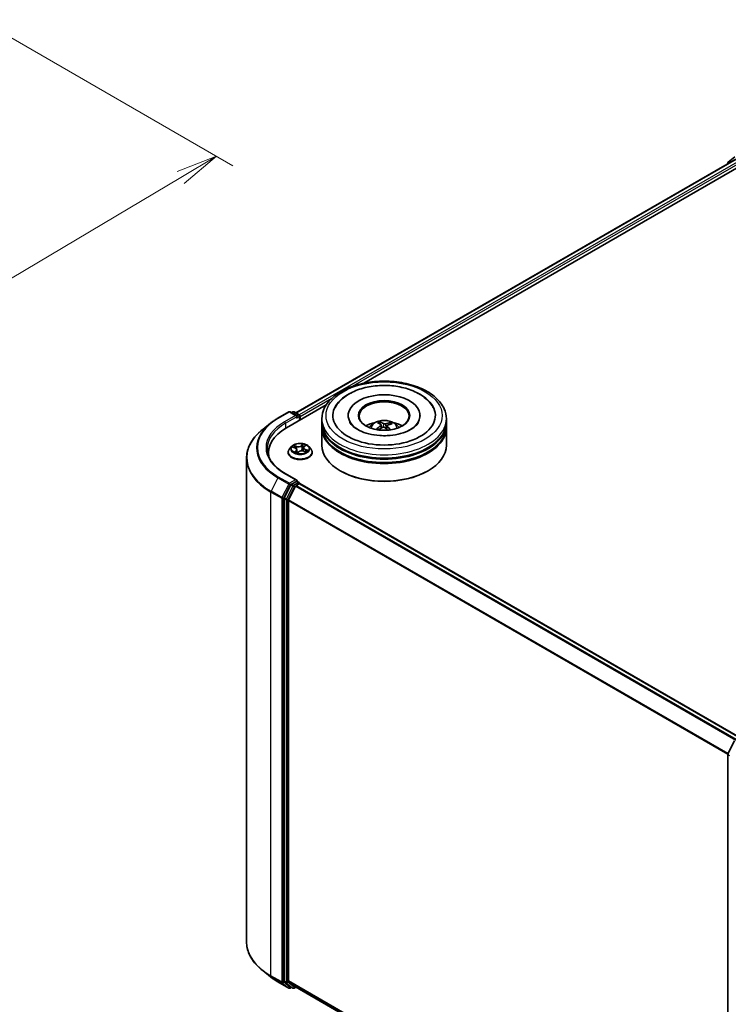
# Model space of a CAD drawing. Units: millimetres. Extents: x 7 to 6313, y 4 to 1550.
# Drawn here: x 59 to 80, y 76 to 106 of the extents above; entities that cross this region are included whole.
import ezdxf

# ---------------------------------------------------------------- set-up
doc = ezdxf.new("R2010")
doc.units = ezdxf.units.MM
doc.header["$LTSCALE"] = 0.5
doc.layers.get('Defpoints').update_dxf_attribs({"lineweight": 25})
for name, color, linetype, lineweight in [('Dimension (ISO)', 7, 'Continuous', 18), ('Visible (ISO)', 7, 'Continuous', 35), ('Visible Narrow (ISO)', 7, 'Continuous', 25)]:
    doc.layers.add(name, color=color, linetype=linetype, lineweight=lineweight)
doc.styles.add('Note Text (TK)', font='MS PGothic.ttf')
doc.dimstyles.new('Default - Method 1b (TK)', dxfattribs={"dimscale": 0.5, "dimtxt": 2.5, "dimasz": 2.5, "dimexe": 1, "dimexo": 1.5, "dimgap": 1, "dimtad": 1, "dimdsep": 46, "dimtxsty": 'Note Text (TK)', "dimblk": 'OPEN', "dimcen": 0.09, "dimdle": 5, "dimclrd": 100, "dimclre": 100, "dimclrt": 7, "dimadec": 1, "dimazin": 1, "dimtfac": 1, "dimtmove": 0, "dimatfit": 3, "dimldrblk": 'OPEN', "dimfxl": 1, "dimtolj": 1, "dimlwd": -1, "dimlwe": -1, "dimarcsym": 0})

# ---------------------------------------------------------------- blocks, each defined once
blk = doc.blocks.new('_Open')
at = {"color": 0, "linetype": 'ByBlock', "lineweight": -2}
for p, q in [((-1, 0.167), (0, 0)), ((-1, -0.167), (0, 0)), ((0, 0), (-1, 0))]:
    blk.add_line(p, q, dxfattribs=at)
blk = doc.blocks.new('*D19')
at = {"layer": 'Defpoints', "color": 0}
for p in [(57.747, 106.061), (39.55, 96.692), (47.924, 91.857)]:
    blk.add_point(p, dxfattribs=at)
at = {"layer": 'Dimension (ISO)', "color": 100}
for p, q in [((58.491, 105.631), (65.367, 101.661)), ((63.797, 101.308), (48.998, 92.497)), ((40.294, 96.262), (48.42, 91.571))]:
    blk.add_line(p, q, dxfattribs=at)
at = {"layer": 'Dimension (ISO)', "color": 100, "xscale": 1.25, "yscale": 1.25, "zscale": 1.25}
for p, rotation in [((64.871, 101.948), 30.77048708011087), ((47.924, 91.857), 210.7704870801109)]:
    blk.add_blockref('_Open', p, dxfattribs=dict(at, rotation=rotation))
at = {"layer": 'Dimension (ISO)', "color": 7, "insert": (55.112, 97.313), "char_height": 1.25, "attachment_point": 4, "rotation": 30.7705, "style": 'Note Text (TK)'}
blk.add_mtext('\\A1;{\\Q-29.230;\\W0.823;\\H0.816x;200}', dxfattribs=at)

msp = doc.modelspace()

# ---------------------------------------------------------------- linework, layer by layer
at = {"layer": 'Visible (ISO)'}
for p, q in [((67.2651, 94.213), (80.5135, 101.8619)), ((80.4822, 101.9249), (80.2841, 101.7648)), ((69.3067, 95.1076), (80.6762, 101.6718)), ((80.2702, 101.7356), (80.2702, 101.7215)), ((66.9787, 93.7635), (68.1781, 94.456)), ((66.7249, 94.0542), (67.0519, 94.243)), ((67.2902, 94.1271), (67.0894, 94.243)), ((67.1757, 94.2429), (67.1326, 94.2181)), ((67.2132, 94.2429), (67.3598, 94.1583)), ((67.3786, 93.9944), (67.3786, 94.1258)), ((67.3941, 94.0034), (67.3941, 94.1054)), ((68.8408, 94.136), (68.8408, 94.1115)), ((71.0033, 94.136), (71.0033, 94.1115)), ((66.5015, 93.9035), (66.2652, 93.7163)), ((68.047, 93.9319), (68.047, 94.034)), ((68.047, 93.7992), (68.047, 93.9013)), ((68.047, 93.2379), (68.047, 93.7686)), ((69.803, 93.8748), (69.7914, 93.9228)), ((69.837, 93.8465), (69.8461, 93.7622)), ((70.007, 93.829), (69.9963, 93.7289)), ((70.1021, 93.9012), (70.0906, 93.8677)), ((71.797, 93.9319), (71.797, 94.034)), ((71.797, 93.7992), (71.797, 93.9013)), ((71.797, 93.2379), (71.797, 93.7686)), ((67.1378, 93.2031), (67.0758, 93.134)), ((67.1706, 93.1827), (67.2373, 93.1583)), ((67.4974, 93.1656), (67.4871, 93.0694)), ((67.5137, 93.1967), (67.5503, 93.2329)), ((67.6505, 93.2031), (67.7125, 93.134)), ((66.4405, 93.0134), (66.4405, 92.9247)), ((67.0316, 93.0236), (67.0316, 93.0277)), ((67.2908, 93.1048), (67.3009, 93.0106)), ((67.3131, 93.0078), (67.3523, 93.0435)), ((67.5026, 93.0651), (67.5709, 93.042)), ((67.7566, 93.0236), (67.7566, 93.0277)), ((65.778, 92.8492), (65.778, 78.2765)), ((67.2902, 92.1879), (66.9444, 92.3875)), ((68.6139, 92.4622), (68.5962, 92.4724)), ((71.2302, 92.4622), (71.2479, 92.4724)), ((67.1122, 92.0435), (66.9141, 91.6546)), ((67.2536, 92.0026), (67.0467, 91.5965)), ((67.2792, 92.1509), (67.1326, 92.0663)), ((67.274, 92.0254), (67.3676, 92.0795)), ((67.2968, 92.1535), (67.3598, 92.1171)), ((67.3786, 92.0846), (67.3786, 92.0831)), ((67.3864, 92.0813), (80.6347, 84.4324)), ((66.908, 91.6315), (66.908, 77.0957)), ((67.0406, 77.1028), (67.0406, 91.5734)), ((80.2742, 83.9428), (80.4724, 84.3317)), ((80.2702, 69.39), (80.2702, 83.9258)), ((66.5015, 77.2222), (66.2652, 77.4093)), ((66.7249, 77.0715), (67.0519, 76.8827)), ((66.9141, 77.0797), (67.1122, 76.9195)), ((67.0467, 77.0867), (67.2536, 76.9195)), ((67.1326, 76.9076), (67.0894, 76.8827)), ((67.1757, 76.8827), (67.1139, 76.9184)), ((67.2132, 76.8827), (67.2651, 76.9127)), ((67.2552, 76.9184), (80.2702, 69.4042))]:
    msp.add_line(p, q, dxfattribs=at)
for centre, start, end in [((80.3077, 101.7356), 128.94828, 180), ((67.0707, 94.2105), 60, 120), ((67.1945, 94.2105), 60, 120), ((67.3411, 94.1258), 0, 60), ((67.3411, 92.0846), 0, 60), ((80.3077, 83.9258), 153.00449, 180), ((67.0707, 76.9151), 240, 300), ((67.1945, 76.9152), 240, 300)]:
    msp.add_arc(centre, 0.0375, start, end, dxfattribs=at)
for centre, major_axis, ratio, start_param, end_param in [((69.922, 94.136), (1.5437, 0), 0.5773503, 2.2877064, 7.1370716), ((69.922, 94.136), (1.0812, 0), 0.5773503, 5.4710656, 10.2368977), ((69.922, 94.1156), (-0.75, 0), 0.5773503, 2.3727253, 7.0520527), ((67.2527, 94.1054), (0.053, 0), 0.5773503, 0, 1.5707963), ((67.2792, 94.0901), (-0.0188, -0.0325), 0.5773503, 0.7853982, 2.3561945), ((67.3676, 94.1207), (0.0187, -0.0325), 0.5773503, 0.7853982, 2.2748289), ((68.278, 93.0134), (-1.8375, 0), 0.5773503, 5.4977871, 6.3952101), ((69.922, 93.9013), (1.875, 0), 0.5773503, 3.12745, 6.2973279), ((69.922, 93.7686), (1.875, 0), 0.5773503, 3.12745, 6.2973279), ((69.922, 93.9319), (-1.875, 0), 0.5773503, 0, 3.1415927), ((69.922, 93.7992), (-1.875, 0), 0.5773503, 0, 3.1415927), ((69.922, 93.5237), (-0.75, 0), 0.5773503, 5.0762837, 5.5305884), ((69.9335, 93.1703), (-0.3937, -0.7105), 0.6636691, 4.0181465, 4.2571308), ((69.9363, 93.1837), (0.36, -0.7282), 0.4183713, 2.5011631, 2.7401474), ((69.912, 93.1861), (0.5573, 0.591), 0.61446, 1.0369918, 1.2440028), ((69.9088, 93.1713), (-0.307, 0.7521), 0.5845523, 5.679054, 5.9180383), ((69.9352, 93.1845), (0.4167, -0.6973), 0.4839135, 2.0659648, 2.2460558), ((69.9321, 93.1697), (-0.4636, -0.6671), 0.7150988, 3.6299444, 3.8689287), ((69.9077, 93.1721), (-0.2473, 0.7737), 0.5190101, 5.2895561, 5.5030476), ((69.9105, 93.1855), (0.4962, 0.6431), 0.5630303, 0.5205467, 0.759531), ((69.922, 93.5237), (-0.75, 0), 0.5773503, 3.8941895, 4.3484943), ((69.922, 93.2379), (1.875, 0), 0.5773503, 3.1415927, 6.2831853), ((69.922, 93.9013), (-1.85, 0), 0.5773503, 0.478284, 2.6633086), ((69.922, 93.7686), (-1.85, 0), 0.5773503, 0.478284, 2.6633086), ((68.278, 92.8092), (-1.875, 0), 0.5773503, 6.0825558, 6.1302195), ((69.922, 93.2175), (1.85, 0), 0.5773503, 3.9269908, 5.4977871), ((67.1326, 92.0357), (0.0187, 0.0325), 0.5773503, 0.7853982, 1.6614562), ((67.2527, 92.1662), (0.053, 0), 0.5773503, 0, 1.5707963), ((67.274, 91.9948), (-0.0187, -0.0325), 0.5773503, 3.9269908, 4.8030489), ((67.2792, 92.1815), (0.0187, -0.0325), 0.5773503, 0.1595481, 0.7853982), ((67.3676, 92.0489), (0.0187, 0.0325), 0.5773503, 0, 0.7853982), ((66.9345, 91.6468), (0.0188, 0.0325), 0.5773503, 1.6614562, 2.3561945), ((67.0671, 91.5887), (-0.0187, -0.0325), 0.5773503, 4.8030489, 5.4977871), ((66.9345, 77.111), (-0.0187, -0.0325), 0.5773503, 5.4977871, 6.1925254), ((67.0671, 77.1181), (-0.0187, -0.0325), 0.5773503, 5.4977871, 6.1925254), ((67.1326, 76.9509), (-0.0187, -0.0325), 0.5773503, 6.1925254, 6.2831853), ((67.274, 76.9508), (-0.0187, -0.0325), 0.5773503, 6.1925254, 6.2831853)]:
    msp.add_ellipse(centre, major_axis=major_axis, ratio=ratio, start_param=start_param, end_param=end_param, dxfattribs=at)
msp.add_ellipse((69.922, 94.136), major_axis=(-0.775, 0), ratio=0.5773503, dxfattribs=at)
for points, knots in [([(68.047, 94.034), (68.047, 94.15), (68.0761, 94.2655), (68.1884, 94.4879), (68.2746, 94.5939), (68.4996, 94.7892), (68.642, 94.8768), (68.9655, 95.0208), (69.1471, 95.0767), (69.529, 95.1511), (69.7292, 95.1698), (70.1289, 95.1689), (70.3284, 95.1493), (70.708, 95.0736), (70.888, 95.0174), (71.2114, 94.8718), (71.3546, 94.7824), (71.5864, 94.5769), (71.6759, 94.4609), (71.7744, 94.2386), (71.797, 94.1364), (71.797, 94.034)], [1.9755832, 1.9755832, 1.9755832, 1.9755832, 2.2591882, 2.2591882, 2.5623876, 2.5623876, 2.8896499, 2.8896499, 3.220928, 3.220928, 3.5503964, 3.5503964, 3.8790146, 3.8790146, 4.2085193, 4.2085193, 4.5398144, 4.5398144, 4.8666902, 4.8666902, 5.1171758, 5.1171758, 5.1171758, 5.1171758]), ([(68.4448, 94.3704), (68.4635, 94.406), (68.485, 94.4403), (68.5794, 94.5707), (68.6704, 94.6552), (68.8938, 94.8088), (69.0304, 94.8745), (69.3284, 94.9753), (69.4902, 95.0099), (69.8206, 95.0452), (69.989, 95.0464), (70.3186, 95.0157), (70.4796, 94.984), (70.7812, 94.8883), (70.9216, 94.8242), (71.1656, 94.6642), (71.27, 94.5684), (71.3666, 94.4281), (71.3838, 94.3997), (71.3992, 94.3704)], [1.7509194, 1.7509194, 1.7509194, 1.7509194, 1.8523356, 1.8523356, 2.1545634, 2.1545634, 2.4970737, 2.4970737, 2.8438054, 2.8438054, 3.1866693, 3.1866693, 3.5293762, 3.5293762, 3.8757876, 3.8757876, 4.2195715, 4.2195715, 4.3030929, 4.3030929, 4.3030929, 4.3030929]), ([(66.5015, 93.9035), (66.5151, 93.9142), (66.5289, 93.9248), (66.5571, 93.9457), (66.5715, 93.956), (66.6008, 93.9764), (66.6157, 93.9865), (66.646, 94.0063), (66.6614, 94.0161), (66.6928, 94.0354), (66.7087, 94.0448), (66.7249, 94.0542)], [2.98633174, 2.98633174, 2.98633174, 2.98633174, 3.01738392, 3.01738392, 3.0484361, 3.0484361, 3.07948829, 3.07948829, 3.11054047, 3.11054047, 3.14159265, 3.14159265, 3.14159265, 3.14159265]), ([(69.7885, 93.5306), (69.6747, 93.5382), (69.5632, 93.5555), (69.3587, 93.6068), (69.2655, 93.6405), (69.1077, 93.7172), (69.0427, 93.7601), (68.9437, 93.8459), (68.91, 93.8886), (68.8888, 93.9276), (68.8881, 93.9289), (68.8874, 93.9302)], [0, 0, 0, 0, 0.2948685, 0.2948685, 0.5856628, 0.5856628, 0.8691851, 0.8691851, 1.1517835, 1.1517835, 1.1615002, 1.1615002, 1.1615002, 1.1615002]), ([(69.4747, 93.7707), (69.4886, 93.7947), (69.505, 93.816), (69.5527, 93.8665), (69.5863, 93.8912), (69.6661, 93.9362), (69.7135, 93.9538), (69.8139, 93.9782), (69.8671, 93.9843), (69.9729, 93.9846), (70.0255, 93.9789), (70.1279, 93.9549), (70.1778, 93.9366), (70.2688, 93.8846), (70.3108, 93.8516), (70.3538, 93.7955), (70.362, 93.7834), (70.3694, 93.7707)], [5.7003272, 5.7003272, 5.7003272, 5.7003272, 5.8771721, 5.8771721, 6.1745295, 6.1745295, 6.5497894, 6.5497894, 6.9442143, 6.9442143, 7.3340507, 7.3340507, 7.7283185, 7.7283185, 8.1026244, 8.1026244, 8.1967034, 8.1967034, 8.1967034, 8.1967034]), ([(69.7791, 93.9378), (69.7803, 93.9376), (69.7816, 93.937), (69.784, 93.9354), (69.7855, 93.934), (69.7878, 93.9312), (69.789, 93.9293), (69.7904, 93.9261), (69.791, 93.9244), (69.7914, 93.9228)], [0.014560073, 0.014560073, 0.014560073, 0.014560073, 0.018722682, 0.018722682, 0.023429831, 0.023429831, 0.028069056, 0.028069056, 0.031810233, 0.031810233, 0.031810233, 0.031810233]), ([(70.9567, 93.9302), (70.9332, 93.8855), (70.8908, 93.8336), (70.7722, 93.74), (70.7032, 93.6985), (70.5403, 93.626), (70.4463, 93.595), (70.2412, 93.5487), (70.1298, 93.5337), (69.9408, 93.5249), (69.8641, 93.5256), (69.7885, 93.5306)], [4.892512, 4.892512, 4.892512, 4.892512, 5.2299817, 5.2299817, 5.5112398, 5.5112398, 5.7958575, 5.7958575, 6.0873961, 6.0873961, 6.2831853, 6.2831853, 6.2831853, 6.2831853]), ([(69.8296, 93.8576), (69.8326, 93.8556), (69.8349, 93.853), (69.8373, 93.8472), (69.8374, 93.8441), (69.8356, 93.8381), (69.8336, 93.8348), (69.8286, 93.8296), (69.8259, 93.8275), (69.823, 93.8257)], [0, 0, 0, 0, 0.012499779, 0.012499779, 0.024999557, 0.024999557, 0.037523671, 0.037523671, 0.046676606, 0.046676606, 0.046676606, 0.046676606]), ([(69.8829, 93.7816), (69.8871, 93.7838), (69.8923, 93.7855), (69.903, 93.7874), (69.9087, 93.7875), (69.919, 93.7864), (69.9243, 93.7851), (69.9324, 93.7816), (69.9355, 93.7798), (69.9381, 93.7778)], [0, 0, 0, 0, 0.012499779, 0.012499779, 0.024999557, 0.024999557, 0.037523671, 0.037523671, 0.046676606, 0.046676606, 0.046676606, 0.046676606]), ([(69.9612, 93.8883), (69.9569, 93.8871), (69.9518, 93.8861), (69.941, 93.8852), (69.9354, 93.8852), (69.9251, 93.8862), (69.9198, 93.8872), (69.9117, 93.8896), (69.9085, 93.8908), (69.906, 93.8922)], [0, 0, 0, 0, 0.012499779, 0.012499779, 0.024999557, 0.024999557, 0.037523671, 0.037523671, 0.046676606, 0.046676606, 0.046676606, 0.046676606]), ([(70.0144, 93.8124), (70.0115, 93.8153), (70.0091, 93.8186), (70.0068, 93.8253), (70.0067, 93.8287), (70.0084, 93.8345), (70.0104, 93.8374), (70.0155, 93.8416), (70.0181, 93.8431), (70.0211, 93.8443)], [0, 0, 0, 0, 0.012499779, 0.012499779, 0.024999557, 0.024999557, 0.037523671, 0.037523671, 0.046676606, 0.046676606, 0.046676606, 0.046676606]), ([(70.1021, 93.9012), (70.1027, 93.9027), (70.1034, 93.9043), (70.1053, 93.9072), (70.1068, 93.909), (70.1097, 93.9114), (70.1116, 93.9126), (70.1146, 93.9138), (70.1162, 93.9142), (70.1177, 93.9143)], [0.0427285, 0.0427285, 0.0427285, 0.0427285, 0.046469677, 0.046469677, 0.051108902, 0.051108902, 0.055816051, 0.055816051, 0.05997866, 0.05997866, 0.05997866, 0.05997866]), ([(66.2652, 93.7163), (66.2029, 93.6671), (66.146, 93.6155), (66.0435, 93.5082), (65.9979, 93.4525), (65.9191, 93.338), (65.8859, 93.2791), (65.8323, 93.159), (65.812, 93.0977), (65.7848, 92.9741), (65.778, 92.9116), (65.778, 92.8492)], [3.29685357, 3.29685357, 3.29685357, 3.29685357, 3.42288102, 3.42288102, 3.54890847, 3.54890847, 3.67493592, 3.67493592, 3.80096337, 3.80096337, 3.92699082, 3.92699082, 3.92699082, 3.92699082]), ([(69.6831, 93.7174), (69.6843, 93.7185), (69.6858, 93.7196), (69.6886, 93.721), (69.6904, 93.7215), (69.6932, 93.7216), (69.6947, 93.7212), (69.6963, 93.7203), (69.6967, 93.7199), (69.6971, 93.7195)], [0.014560073, 0.014560073, 0.014560073, 0.014560073, 0.018722682, 0.018722682, 0.023429831, 0.023429831, 0.028069056, 0.028069056, 0.030001077, 0.030001077, 0.030001077, 0.030001077]), ([(69.7139, 93.705), (69.7133, 93.7055), (69.7128, 93.7059), (69.7095, 93.7085), (69.7068, 93.7107), (69.7018, 93.715), (69.6994, 93.7173), (69.6972, 93.7195)], [4.72849265, 4.72849265, 4.72849265, 4.72849265, 4.73998321, 4.73998321, 4.79459616, 4.79459616, 4.84920911, 4.84920911, 4.84920911, 4.84920911]), ([(67.6505, 93.2031), (67.6351, 93.2202), (67.6157, 93.2353), (67.5697, 93.2611), (67.5429, 93.2717), (67.4854, 93.2873), (67.4548, 93.2922), (67.3926, 93.2959), (67.3611, 93.2948), (67.3002, 93.2867), (67.2708, 93.2797), (67.2167, 93.2602), (67.1921, 93.2477), (67.1586, 93.2237), (67.1474, 93.2138), (67.1378, 93.2031)], [2.5950456, 2.5950456, 2.5950456, 2.5950456, 2.9160585, 2.9160585, 3.2504871, 3.2504871, 3.5835646, 3.5835646, 3.914878, 3.914878, 4.2466139, 4.2466139, 4.5805919, 4.5805919, 4.781505, 4.781505, 4.781505, 4.781505]), ([(67.2908, 93.1048), (67.2903, 93.1094), (67.2891, 93.1139), (67.2852, 93.1225), (67.2827, 93.1267), (67.2763, 93.1345), (67.2725, 93.1381), (67.264, 93.1449), (67.2592, 93.148), (67.2488, 93.1536), (67.2432, 93.1562), (67.2373, 93.1583)], [2.17938236, 2.17938236, 2.17938236, 2.17938236, 2.36833376, 2.36833376, 2.55728516, 2.55728516, 2.74623656, 2.74623656, 2.93518796, 2.93518796, 3.12413936, 3.12413936, 3.12413936, 3.12413936]), ([(67.5137, 93.1967), (67.5118, 93.1948), (67.5101, 93.193), (67.507, 93.1891), (67.5056, 93.1871), (67.5031, 93.183), (67.502, 93.1809), (67.5001, 93.1766), (67.4993, 93.1745), (67.4981, 93.1701), (67.4977, 93.1678), (67.4974, 93.1656)], [4.72984227, 4.72984227, 4.72984227, 4.72984227, 4.82330748, 4.82330748, 4.91677268, 4.91677268, 5.01023789, 5.01023789, 5.1037031, 5.1037031, 5.1971683, 5.1971683, 5.1971683, 5.1971683]), ([(66.9444, 92.3875), (66.8751, 92.4276), (66.8114, 92.4706), (66.6968, 92.5617), (66.6459, 92.6096), (66.5582, 92.7091), (66.5213, 92.7605), (66.4622, 92.8655), (66.44, 92.919), (66.4104, 93.027), (66.403, 93.0814), (66.403, 93.1358)], [1.57079633, 1.57079633, 1.57079633, 1.57079633, 1.72787596, 1.72787596, 1.88495559, 1.88495559, 2.04203522, 2.04203522, 2.19911486, 2.19911486, 2.35619449, 2.35619449, 2.35619449, 2.35619449]), ([(67.0758, 93.134), (67.0702, 93.1277), (67.0651, 93.1213), (67.0558, 93.108), (67.0517, 93.1012), (67.0445, 93.0871), (67.0415, 93.08), (67.0366, 93.0653), (67.0347, 93.0579), (67.0322, 93.0429), (67.0316, 93.0353), (67.0316, 93.0277)], [4.78150505, 4.78150505, 4.78150505, 4.78150505, 4.87701837, 4.87701837, 4.97253169, 4.97253169, 5.06804501, 5.06804501, 5.16355834, 5.16355834, 5.25907166, 5.25907166, 5.25907166, 5.25907166]), ([(67.0316, 93.0236), (67.0316, 93.0012), (67.0375, 92.9789), (67.0604, 92.9362), (67.0777, 92.9159), (67.1226, 92.879), (67.1504, 92.8626), (67.2134, 92.8359), (67.2486, 92.8255), (67.3225, 92.8119), (67.3613, 92.8086), (67.4386, 92.8094), (67.4771, 92.8134), (67.5501, 92.8283), (67.5846, 92.8393), (67.6462, 92.8672), (67.6733, 92.8842), (67.717, 92.9227), (67.7337, 92.9443), (67.7523, 92.9855), (67.7566, 93.0045), (67.7566, 93.0236)], [5.2590717, 5.2590717, 5.2590717, 5.2590717, 5.5587822, 5.5587822, 5.8711932, 5.8711932, 6.1956863, 6.1956863, 6.5214142, 6.5214142, 6.8461647, 6.8461647, 7.1705195, 7.1705195, 7.4953536, 7.4953536, 7.821151, 7.821151, 8.1450661, 8.1450661, 8.4006643, 8.4006643, 8.4006643, 8.4006643]), ([(67.2524, 93.0289), (67.2558, 93.0271), (67.2594, 93.0254), (67.2668, 93.0222), (67.2706, 93.0206), (67.2786, 93.0176), (67.2827, 93.0161), (67.2912, 93.0134), (67.2955, 93.0121), (67.3042, 93.0097), (67.3084, 93.0086), (67.3128, 93.0076)], [6.10875547, 6.10875547, 6.10875547, 6.10875547, 6.1779193, 6.1779193, 6.24708313, 6.24708313, 6.31624696, 6.31624696, 6.38541079, 6.38541079, 6.4505591, 6.4505591, 6.4505591, 6.4505591]), ([(67.3126, 93.0075), (67.3126, 93.0075), (67.3126, 93.0075), (67.3126, 93.0075), (67.3127, 93.0076), (67.3128, 93.0076), (67.3129, 93.0077), (67.313, 93.0077), (67.3131, 93.0078), (67.3131, 93.0078)], [0.0030078325, 0.0030078325, 0.0030078325, 0.0030078325, 0.0044388843, 0.0044388843, 0.0066583264, 0.0066583264, 0.0088777686, 0.0088777686, 0.0110972107, 0.0110972107, 0.0110972107, 0.0110972107]), ([(67.5026, 93.0651), (67.4928, 93.0684), (67.4821, 93.0708), (67.46, 93.0737), (67.4486, 93.0742), (67.4261, 93.0731), (67.4149, 93.0715), (67.3939, 93.0665), (67.3841, 93.063), (67.3664, 93.0545), (67.3586, 93.0493), (67.3523, 93.0435)], [3.1590459, 3.1590459, 3.1590459, 3.1590459, 3.4662239, 3.4662239, 3.7734018, 3.7734018, 4.0805798, 4.0805798, 4.3877577, 4.3877577, 4.6949357, 4.6949357, 4.6949357, 4.6949357]), ([(67.5619, 93.0451), (67.5642, 93.0468), (67.5662, 93.0485), (67.5703, 93.0521), (67.5723, 93.0539), (67.5758, 93.0576), (67.5774, 93.0594), (67.5802, 93.0628), (67.5814, 93.0645), (67.5825, 93.0661)], [1.47330303, 1.47330303, 1.47330303, 1.47330303, 1.53715045, 1.53715045, 1.60832231, 1.60832231, 1.67949417, 1.67949417, 1.75066603, 1.75066603, 1.75066603, 1.75066603]), ([(67.7566, 93.0277), (67.7566, 93.0353), (67.756, 93.0429), (67.7535, 93.0579), (67.7516, 93.0653), (67.7467, 93.08), (67.7437, 93.0871), (67.7365, 93.1012), (67.7324, 93.108), (67.7232, 93.1213), (67.7181, 93.1277), (67.7125, 93.134)], [2.117479, 2.117479, 2.117479, 2.117479, 2.21299233, 2.21299233, 2.30850565, 2.30850565, 2.40401897, 2.40401897, 2.49953229, 2.49953229, 2.59504562, 2.59504562, 2.59504562, 2.59504562]), ([(67.2792, 92.1509), (67.2826, 92.1529), (67.2862, 92.1541), (67.2925, 92.1549), (67.2952, 92.1544), (67.2968, 92.1535)], [0.185147228, 0.185147228, 0.185147228, 0.185147228, 0.196528423, 0.196528423, 0.207909617, 0.207909617, 0.207909617, 0.207909617]), ([(66.2652, 77.4093), (66.2029, 77.4586), (66.146, 77.5102), (66.0435, 77.6175), (65.9979, 77.6731), (65.9191, 77.7877), (65.8859, 77.8466), (65.8323, 77.9667), (65.812, 78.0279), (65.7848, 78.1516), (65.778, 78.214), (65.778, 78.2765)], [1.72605724, 1.72605724, 1.72605724, 1.72605724, 1.85208469, 1.85208469, 1.97811214, 1.97811214, 2.10413959, 2.10413959, 2.23016704, 2.23016704, 2.35619449, 2.35619449, 2.35619449, 2.35619449]), ([(66.5015, 77.2222), (66.5151, 77.2115), (66.5289, 77.2009), (66.5571, 77.1799), (66.5715, 77.1696), (66.6008, 77.1492), (66.6157, 77.1392), (66.646, 77.1193), (66.6614, 77.1096), (66.6928, 77.0903), (66.7087, 77.0808), (66.7249, 77.0715)], [4.55712806, 4.55712806, 4.55712806, 4.55712806, 4.58818025, 4.58818025, 4.61923243, 4.61923243, 4.65028461, 4.65028461, 4.6813368, 4.6813368, 4.71238898, 4.71238898, 4.71238898, 4.71238898])]:
    msp.add_open_spline(points, degree=3, knots=knots, dxfattribs=at)
at = {"layer": 'Visible Narrow (ISO)'}
for p, q in [((67.2761, 94.2066), (80.5322, 101.8601)), ((80.6259, 101.806), (67.3682, 94.1517)), ((68.9676, 95.0139), (80.6524, 101.7601)), ((67.3941, 94.1054), (68.3472, 94.6556)), ((66.7436, 94.0523), (67.0707, 94.2411)), ((67.2527, 94.136), (66.9257, 93.9472)), ((66.9522, 93.9013), (67.3057, 94.1054)), ((67.0707, 94.2411), (67.2527, 94.136)), ((67.1436, 94.2117), (67.1945, 94.2411)), ((67.1945, 94.2411), (67.3411, 94.1564)), ((67.2792, 94.0595), (67.3676, 94.1105)), ((67.3411, 94.1564), (67.2902, 94.1271)), ((67.3676, 94.1105), (67.3676, 93.988)), ((66.9522, 93.9013), (66.9522, 93.7479)), ((69.823, 93.8257), (69.8279, 93.7519)), ((69.906, 93.8922), (69.8977, 93.7864)), ((69.9612, 93.8883), (69.9692, 93.7526)), ((70.0144, 93.8124), (70.0066, 93.7195)), ((67.1528, 93.1876), (67.2351, 93.1576)), ((67.2876, 93.2074), (67.2035, 93.2358)), ((67.2316, 93.2175), (67.2845, 93.1996)), ((67.2845, 93.1996), (67.2808, 93.1288)), ((67.4839, 93.2752), (67.4318, 93.2276)), ((67.437, 93.221), (67.4698, 93.2509)), ((67.437, 93.221), (67.4447, 93.1335)), ((67.518, 93.1973), (67.5673, 93.2459)), ((67.2702, 93.0743), (67.221, 93.0258)), ((67.2446, 93.0373), (67.2756, 93.0679)), ((67.2591, 93.0256), (67.2586, 93.0266)), ((67.2756, 93.0679), (67.2801, 93.0171)), ((67.3044, 92.9965), (67.3565, 93.044)), ((67.5006, 93.0643), (67.5847, 93.0359)), ((67.5498, 93.1064), (67.5467, 93.0502)), ((67.5498, 93.1064), (67.6016, 93.0875)), ((67.6355, 93.084), (67.5531, 93.1141)), ((67.0707, 92.0918), (66.7436, 92.2806)), ((66.9257, 92.3857), (67.2527, 92.1969)), ((66.7233, 92.2578), (66.5164, 91.8517)), ((66.7233, 92.2578), (67.0503, 92.069)), ((67.0503, 92.069), (66.8434, 91.6629)), ((66.8903, 91.6397), (67.0972, 92.0458)), ((67.1741, 92.0078), (66.976, 91.6189)), ((67.0229, 91.5957), (67.221, 91.9846)), ((67.2527, 92.1969), (67.0707, 92.0918)), ((67.0972, 92.0458), (67.1326, 92.0663)), ((67.1122, 92.0435), (67.1741, 92.0078)), ((67.1945, 92.0306), (67.1326, 92.0663)), ((67.3411, 92.1152), (67.1945, 92.0306)), ((67.221, 91.9846), (67.2542, 92.0038)), ((67.2536, 92.0026), (80.5002, 84.3547)), ((80.5301, 84.372), (67.274, 92.0254)), ((67.2792, 92.1509), (67.3411, 92.1152)), ((67.3676, 92.0795), (80.6237, 84.4261)), ((66.5102, 91.8286), (66.8373, 91.6397)), ((66.5102, 77.2558), (66.5102, 91.8286)), ((66.8434, 91.6629), (66.5164, 91.8517)), ((66.8373, 91.6397), (66.8373, 77.067)), ((66.8903, 77.067), (66.8903, 91.6397)), ((66.908, 91.6315), (66.9699, 91.5957)), ((66.976, 91.6189), (66.9141, 91.6546)), ((66.9699, 91.5957), (66.9699, 77.06)), ((67.0229, 77.06), (67.0229, 91.5957)), ((67.0406, 91.5734), (80.2712, 83.9347)), ((80.2809, 83.9558), (67.0467, 91.5965)), ((80.2811, 69.3747), (80.2811, 83.9105)), ((80.2811, 83.9105), (80.3201, 83.888)), ((66.8373, 77.067), (66.5102, 77.2558)), ((66.5164, 77.2398), (66.8434, 77.051)), ((66.7233, 77.0726), (66.5164, 77.2398)), ((67.0503, 76.8838), (66.7233, 77.0726)), ((66.8434, 77.051), (67.0503, 76.8838)), ((67.0972, 76.8998), (66.8903, 77.067)), ((66.9699, 77.06), (66.908, 77.0957)), ((66.9141, 77.0797), (66.976, 77.0439)), ((66.976, 77.0439), (67.1741, 76.8838)), ((67.221, 76.8999), (67.0229, 77.06)), ((80.2702, 69.4646), (67.0406, 77.1028)), ((67.0467, 77.0867), (80.2702, 69.4521)), ((67.1216, 76.9139), (67.0972, 76.8998)), ((67.1741, 76.8838), (67.1122, 76.9195)), ((67.2542, 76.919), (67.221, 76.8999)), ((80.2702, 69.4044), (67.2536, 76.9195))]:
    msp.add_line(p, q, dxfattribs=at)
for centre, major_axis, ratio, start_param, end_param in [((80.3077, 101.7356), (-0.0236, 0.0292), 0.8131434, 0, 1.2688679), ((80.3077, 101.7356), (-0.0375, 0), 0.5773503, 0, 0.5382514), ((68.278, 93.1664), (-2.1699, 0), 0.5773503, 5.4977871, 7.0685835), ((66.7436, 94.0217), (-0.0188, 0.0325), 0.5773503, 5.4977871, 6.2831853), ((67.0707, 94.2105), (-0.0187, 0.0325), 0.5773503, 5.4977871, 6.2831853), ((67.0707, 94.2105), (0.0187, 0.0325), 0.5773503, 0, 0.7853982), ((67.1945, 94.2105), (-0.0187, 0.0325), 0.5773503, 5.4977871, 6.2831853), ((67.1945, 94.2105), (0.0187, 0.0325), 0.5773503, 0, 0.7853982), ((67.3411, 94.1258), (0.0187, 0.0325), 0.5773503, 0, 0.7853982), ((67.3411, 94.1258), (0.0187, -0.0325), 0.5773503, 0.7853982, 2.3561945), ((67.3411, 94.1258), (0.0375, 0), 0.5773503, 5.4977871, 6.2831853), ((68.278, 93.1554), (-2.1987, 0), 0.5773503, 5.6530481, 7.0685835), ((68.278, 93.1664), (-1.9125, 0), 0.5773503, 5.4977871, 7.0685835), ((68.278, 93.1358), (-1.875, 0), 0.5773503, 5.4977871, 6.2831853), ((66.9257, 93.9166), (-0.0188, 0.0325), 0.5773503, 3.9269908, 5.4977871), ((69.922, 94.034), (-1.875, 0), 0.5773503, 0, 3.1415927), ((69.922, 93.7615), (-0.3836, 0), 0.5773503, 3.0761472, 6.3486308), ((69.922, 93.7999), (-0.2784, 0), 0.5773503, 5.2514163, 5.5040217), ((69.922, 93.7936), (0.2591, 0), 0.5773503, 2.0991019, 2.312624), ((69.922, 93.7936), (0.2591, 0), 0.5773503, 0.6012847, 0.8023544), ((69.922, 93.7999), (-0.2784, 0), 0.5773503, 3.68062, 3.9332253), ((68.278, 92.8688), (-2.4913, 0), 0.5773503, 5.6530481, 7.0685835), ((69.922, 93.7999), (0.2784, 0), 0.5773503, 3.68062, 3.7455918), ((67.3941, 93.1265), (-0.2886, 0), 0.5773503, 5.8056187, 9.9023446), ((67.3941, 93.1358), (-0.2575, 0), 0.5773503, 5.5458181, 5.9271872), ((67.3941, 93.1075), (0.2015, 0), 0.5773503, 2.4150098, 2.6243654), ((67.2285, 93.2148), (-0.00448, -0.00436), 0.0612522, 0.8925087, 2.2876908), ((67.2351, 93.1525), (0.00214, 0.00587), 0.4365692, 0, 0.6967586), ((67.178, 93.1055), (0.1068, 0), 0.5773503, 5.7539559, 7.2898457), ((67.2477, 93.1849), (-0.00585, -0.0022), 0.2815273, 4.042919, 5.3983421), ((67.3415, 93.2559), (0.113, 0), 0.5773503, 4.1831596, 5.7190493), ((67.2876, 93.2023), (-0.002, -0.00592), 0.4122232, 3.8279153, 5.3114452), ((67.3415, 93.2606), (-0.1068, 0), 0.5773503, 1.0415669, 2.5774567), ((67.4318, 93.2225), (0.00421, -0.00462), 0.6899812, 0.7346983, 2.2182282), ((67.4644, 93.2153), (-0.00616, 0.00107), 0.1809961, 4.4117954, 5.7672185), ((67.3941, 93.1075), (0.2015, 0), 0.5773503, 0.9161643, 1.2040138), ((67.475, 93.2495), (-0.00566, 0.00264), 0.2802439, 0.5299412, 1.9251233), ((67.3941, 93.1358), (-0.2575, 0), 0.5773503, 3.9750218, 4.3563908), ((67.6102, 93.1662), (-0.1068, 0), 0.5773503, 5.7539559, 7.2898457), ((67.6102, 93.1615), (-0.113, 0), 0.5773503, 6.221282, 7.2898457), ((67.518, 93.1922), (-0.00439, 0.00445), 0.7047969, 5.3324437, 6.2831853), ((67.5382, 93.2273), (-0.00549, 0.00299), 0.2518796, 2.1279395, 2.3472579), ((67.3941, 93.0388), (-0.3585, 0), 0.5773503, 5.8056187, 9.9023446), ((67.3941, 93.0277), (-0.3625, 0), 0.5773503, 0, 3.1415927), ((67.3941, 93.0236), (0.3625, 0), 0.5773503, 3.1415927, 6.2831853), ((67.3941, 93.1358), (0.2575, 0), 0.5773503, 3.9750218, 4.3563908), ((67.25, 93.036), (-0.00062, -0.00622), 0.8852405, 4.5785532, 5.9737354), ((67.264, 93.0252), (-0.0055, -0.00296), 0.7932818, 5.4242972, 5.5397398), ((67.2702, 93.0692), (0.00439, -0.00445), 0.7047969, 0.7073212, 2.190851), ((67.178, 93.1008), (0.113, 0), 0.5773503, 5.7539559, 6.3450887), ((67.3941, 92.9752), (-0.1211, 0), 0.5773503, 5.479207, 5.6025375), ((67.3941, 92.9729), (0.1184, 0), 0.5773503, 2.3376143, 2.4827234), ((67.314, 93.0254), (-0.00547, -0.00302), 0.3662623, 4.2849122, 5.282523), ((67.314, 93.0254), (0.00304, -0.00546), 0.566524, 4.396732, 5.018214), ((67.314, 93.0254), (0.00289, 0.00554), 0.0574106, 1.0125366, 2.2354882), ((67.3132, 93.0138), (-0.0004, -0.00624), 0.9136048, 6.1282271, 6.2512523), ((67.3565, 93.0389), (-0.00421, 0.00462), 0.6899812, 5.3598208, 6.2831853), ((67.4467, 93.0111), (0.1068, 0), 0.5773503, 1.0415669, 2.5774567), ((67.45, 93.132), (-0.00616, 0.00107), 0.1809575, 4.4161767, 5.7672226), ((67.5006, 93.0592), (0.002, 0.00592), 0.4122232, 0, 0.6863227), ((67.5531, 93.109), (-0.00214, -0.00587), 0.4365692, 3.8383512, 5.3218811), ((67.577, 93.0692), (0.00524, -0.0034), 0.6541338, 0.0238911, 1.3479478), ((67.3941, 93.1358), (0.2575, 0), 0.5773503, 5.5458181, 5.9271872), ((67.5982, 93.0849), (-0.00175, 0.006), 0.6480035, 3.5687142, 4.9638964), ((68.278, 92.8492), (-2.5, 0), 0.5773503, 0, 0.7853982), ((66.7436, 92.25), (-0.0187, -0.0325), 0.5773503, 3.9269908, 4.8030489), ((66.9257, 92.3551), (0.0187, 0.0325), 0.5773503, 0, 0.7853982), ((67.0707, 92.0611), (-0.0187, -0.0325), 0.5773503, 3.9269908, 4.8030489), ((67.0707, 92.0611), (-0.0334, 0.017), 0.0739221, 0.9533753, 2.5241717), ((67.0707, 92.0611), (0.0187, -0.0325), 0.5773503, 0.7853982, 2.3561945), ((67.1945, 91.9999), (-0.0187, -0.0325), 0.5773503, 3.9269908, 4.8030489), ((67.1945, 91.9999), (-0.0334, 0.017), 0.0739221, 0.9533753, 2.5241717), ((67.1945, 91.9999), (0.0187, -0.0325), 0.5773503, 0.7853982, 2.3561945), ((67.3411, 92.0846), (0.0187, 0.0325), 0.5773503, 0, 0.7853982), ((67.3411, 92.0846), (0.0187, -0.0325), 0.5773503, 1.0799136, 2.3561945), ((67.3411, 92.0846), (0.0375, 0), 0.5773503, 6.2130617, 6.2831853), ((66.5368, 91.8439), (0.0188, 0.0325), 0.5773503, 1.6614562, 2.3561945), ((66.8638, 91.655), (-0.0187, -0.0325), 0.5773503, 4.8030489, 5.4977871), ((66.8638, 91.655), (-0.0375, 0), 0.5773503, 0.7853982, 2.3561945), ((66.8638, 91.655), (0.0334, -0.017), 0.0739221, 4.094968, 5.6657643), ((66.9964, 91.6111), (-0.0187, -0.0325), 0.5773503, 4.8030489, 5.4977871), ((66.9964, 91.6111), (-0.0375, 0), 0.5773503, 0.7853982, 2.3561945), ((66.9964, 91.6111), (0.0334, -0.017), 0.0739221, 4.094968, 5.6657643), ((80.3077, 83.9258), (-0.0375, 0), 0.5773503, 0, 0.7853982), ((80.3077, 83.9258), (-0.0334, 0.017), 0.0739221, 0, 0.9533753), ((80.3077, 83.9258), (0.0188, 0.0325), 0.5773503, 1.6614562, 2.3561945), ((68.278, 78.2765), (-2.5, 0), 0.5773503, 0, 0.7853982), ((68.278, 78.2569), (2.4913, 0), 0.5773503, 3.7717299, 3.9269908), ((68.278, 77.9702), (-2.1987, 0), 0.5773503, 0.6301372, 0.7853982), ((66.5368, 77.2712), (-0.0187, -0.0325), 0.5773503, 5.4977871, 6.1925254), ((66.7436, 77.1039), (-0.0187, -0.0325), 0.5773503, 6.1925254, 6.2831853), ((66.8638, 77.0823), (0.0375, 0), 0.5773503, 3.9269908, 5.4977871), ((66.8638, 77.0823), (-0.0187, -0.0325), 0.5773503, 5.4977871, 6.1925254), ((66.8638, 77.0823), (-0.0236, -0.0292), 0.8131434, 0.127344, 1.6981404), ((66.9964, 77.0753), (0.0375, 0), 0.5773503, 3.9269908, 5.4977871), ((66.9964, 77.0753), (-0.0187, -0.0325), 0.5773503, 5.4977871, 6.1925254), ((66.9964, 77.0753), (-0.0236, -0.0292), 0.8131434, 0.127344, 1.6981404), ((67.0707, 76.9151), (-0.0236, -0.0292), 0.8131434, 0.127344, 1.6981404), ((67.0707, 76.9151), (-0.0187, -0.0325), 0.5773503, 6.1925254, 6.2831853), ((67.0707, 76.9151), (0.0187, -0.0325), 0.5773503, 0, 0.7853982), ((67.1945, 76.9152), (-0.0236, -0.0292), 0.8131434, 0.127344, 1.6981404), ((67.1945, 76.9152), (-0.0187, -0.0325), 0.5773503, 6.1925254, 6.2831853), ((67.1945, 76.9152), (0.0187, -0.0325), 0.5773503, 0, 0.7853982)]:
    msp.add_ellipse(centre, major_axis=major_axis, ratio=ratio, start_param=start_param, end_param=end_param, dxfattribs=at)
for centre, major_axis in [((69.922, 94.136), (1.75, 0)), ((67.3941, 93.1358), (0.2677, 0))]:
    msp.add_ellipse(centre, major_axis=major_axis, ratio=0.5773503, dxfattribs=at)
for points, knots in [([(67.1824, 93.1784), (67.1821, 93.1786), (67.1818, 93.1788), (67.1784, 93.181), (67.1752, 93.1825), (67.1688, 93.1849), (67.1657, 93.1857), (67.1593, 93.187), (67.156, 93.1874), (67.1528, 93.1876)], [0.004971221, 0.004971221, 0.004971221, 0.004971221, 0.005934038, 0.005934038, 0.0154285, 0.0154285, 0.023744988, 0.023744988, 0.032394303, 0.032394303, 0.032394303, 0.032394303]), ([(67.1528, 93.1876), (67.1559, 93.187), (67.1591, 93.1862), (67.1651, 93.1846), (67.1679, 93.1837), (67.1706, 93.1827)], [-0.032394303, -0.032394303, -0.032394303, -0.032394303, -0.023744988, -0.023744988, -0.016086858, -0.016086858, -0.016086858, -0.016086858]), ([(67.2316, 93.2175), (67.2291, 93.2192), (67.2266, 93.2209), (67.2203, 93.2253), (67.2164, 93.228), (67.2095, 93.2324), (67.2065, 93.2342), (67.2035, 93.2358)], [-0.032055974, -0.032055974, -0.032055974, -0.032055974, -0.02365019, -0.02365019, -0.010200936, -0.010200936, 0.000338329, 0.000338329, 0.000338329, 0.000338329]), ([(67.2035, 93.2358), (67.2057, 93.2339), (67.208, 93.2316), (67.2132, 93.226), (67.2162, 93.2225), (67.2215, 93.2165), (67.2236, 93.2141), (67.2259, 93.2119)], [-0.000338329, -0.000338329, -0.000338329, -0.000338329, 0.010200936, 0.010200936, 0.02365019, 0.02365019, 0.032055974, 0.032055974, 0.032055974, 0.032055974]), ([(67.2259, 93.2119), (67.2297, 93.208), (67.2332, 93.2037), (67.2391, 93.1946), (67.2416, 93.1897), (67.2435, 93.1848)], [-0.028982846, -0.028982846, -0.028982846, -0.028982846, -0.014585063, -0.014585063, 0, 0, 0, 0]), ([(67.2508, 93.1876), (67.2488, 93.193), (67.246, 93.1984), (67.2395, 93.2085), (67.2358, 93.2132), (67.2316, 93.2175)], [0, 0, 0, 0, 0.014585063, 0.014585063, 0.028982846, 0.028982846, 0.028982846, 0.028982846]), ([(67.2681, 93.1416), (67.2672, 93.1441), (67.2663, 93.1465), (67.2605, 93.1618), (67.2557, 93.1747), (67.2508, 93.1876)], [0.027868624, 0.027868624, 0.027868624, 0.027868624, 0.034389927, 0.034389927, 0.068779854, 0.068779854, 0.068779854, 0.068779854]), ([(67.4591, 93.2168), (67.4567, 93.2029), (67.4543, 93.189), (67.4495, 93.1613), (67.4471, 93.1474), (67.4447, 93.1335)], [0, 0, 0, 0, 0.034389927, 0.034389927, 0.068779854, 0.068779854, 0.068779854, 0.068779854]), ([(67.4519, 93.1328), (67.4543, 93.1467), (67.4568, 93.1605), (67.4616, 93.1883), (67.464, 93.2022), (67.4664, 93.2161)], [-0.068779854, -0.068779854, -0.068779854, -0.068779854, -0.034389927, -0.034389927, 0, 0, 0, 0]), ([(67.4698, 93.2509), (67.4673, 93.2457), (67.4652, 93.2401), (67.4616, 93.2286), (67.4601, 93.2227), (67.4591, 93.2168)], [0, 0, 0, 0, 0.014491423, 0.014491423, 0.028982846, 0.028982846, 0.028982846, 0.028982846]), ([(67.4664, 93.2161), (67.4673, 93.2214), (67.4686, 93.2268), (67.472, 93.2372), (67.474, 93.2423), (67.4763, 93.2471)], [-0.028982846, -0.028982846, -0.028982846, -0.028982846, -0.014491423, -0.014491423, 0, 0, 0, 0]), ([(67.4839, 93.2752), (67.4827, 93.2733), (67.4816, 93.2714), (67.4794, 93.2674), (67.4782, 93.2653), (67.4757, 93.2608), (67.4743, 93.2583), (67.4718, 93.2541), (67.4708, 93.2525), (67.4698, 93.2509)], [-0.032394303, -0.032394303, -0.032394303, -0.032394303, -0.023744988, -0.023744988, -0.0154285, -0.0154285, -0.005934038, -0.005934038, 0, 0, 0, 0]), ([(67.4763, 93.2471), (67.4772, 93.249), (67.478, 93.251), (67.4798, 93.256), (67.4806, 93.259), (67.4818, 93.2643), (67.4823, 93.2667), (67.4831, 93.2712), (67.4835, 93.2733), (67.4839, 93.2752)], [0, 0, 0, 0, 0.005934038, 0.005934038, 0.0154285, 0.0154285, 0.023744988, 0.023744988, 0.032394303, 0.032394303, 0.032394303, 0.032394303]), ([(67.5673, 93.2459), (67.5639, 93.2446), (67.5606, 93.243), (67.5532, 93.2386), (67.5493, 93.2356), (67.5438, 93.2297), (67.5419, 93.2272), (67.5405, 93.2245)], [-0.000338329, -0.000338329, -0.000338329, -0.000338329, 0.010200936, 0.010200936, 0.02365019, 0.02365019, 0.032055974, 0.032055974, 0.032055974, 0.032055974]), ([(67.5503, 93.2329), (67.553, 93.2355), (67.5559, 93.2379), (67.5616, 93.2423), (67.5644, 93.2442), (67.5673, 93.2459)], [-0.021544351, -0.021544351, -0.021544351, -0.021544351, -0.010200936, -0.010200936, 0.000338329, 0.000338329, 0.000338329, 0.000338329]), ([(67.2446, 93.0373), (67.2431, 93.0367), (67.2413, 93.036), (67.2363, 93.0338), (67.2329, 93.0323), (67.2266, 93.0291), (67.2238, 93.0275), (67.221, 93.0258)], [-0.032055974, -0.032055974, -0.032055974, -0.032055974, -0.02365019, -0.02365019, -0.010200936, -0.010200936, 0.000338329, 0.000338329, 0.000338329, 0.000338329]), ([(67.221, 93.0258), (67.2243, 93.0271), (67.2277, 93.0281), (67.2351, 93.0297), (67.239, 93.0302), (67.2444, 93.0304), (67.2463, 93.0303), (67.2477, 93.0302)], [-0.000338329, -0.000338329, -0.000338329, -0.000338329, 0.010200936, 0.010200936, 0.02365019, 0.02365019, 0.032055974, 0.032055974, 0.032055974, 0.032055974]), ([(67.2586, 93.0266), (67.2568, 93.0298), (67.2547, 93.0324), (67.25, 93.036), (67.2474, 93.0371), (67.2446, 93.0373)], [0, 0, 0, 0, 0.014585063, 0.014585063, 0.028982846, 0.028982846, 0.028982846, 0.028982846]), ([(67.3152, 93.0285), (67.3104, 93.0378), (67.3058, 93.0473), (67.2989, 93.0624), (67.2965, 93.068), (67.2942, 93.0736)], [0.021775894, 0.021775894, 0.021775894, 0.021775894, 0.049120627, 0.049120627, 0.064738542, 0.064738542, 0.064738542, 0.064738542]), ([(67.3044, 92.9965), (67.3055, 92.9983), (67.3066, 93), (67.3089, 93.0032), (67.31, 93.0046), (67.3118, 93.0066), (67.3124, 93.0072), (67.3131, 93.0078)], [-0.032394303, -0.032394303, -0.032394303, -0.032394303, -0.023744988, -0.023744988, -0.0154285, -0.0154285, -0.011097211, -0.011097211, -0.011097211, -0.011097211]), ([(67.3119, 93.0077), (67.311, 93.0077), (67.3102, 93.0076), (67.3085, 93.007), (67.3077, 93.0062), (67.3064, 93.0042), (67.306, 93.003), (67.3051, 93.0001), (67.3047, 92.9984), (67.3044, 92.9965)], [0, 0, 0, 0, 0.005934038, 0.005934038, 0.0154285, 0.0154285, 0.023744988, 0.023744988, 0.032394303, 0.032394303, 0.032394303, 0.032394303]), ([(67.3119, 93.0222), (67.314, 93.0211), (67.316, 93.0201), (67.3198, 93.0184), (67.3215, 93.0177), (67.3232, 93.017)], [-0.1748660129, -0.1748660129, -0.1748660129, -0.1748660129, -0.1694049504, -0.1694049504, -0.1650242254, -0.1650242254, -0.1650242254, -0.1650242254]), ([(67.3287, 93.0221), (67.3261, 93.0231), (67.3236, 93.0243), (67.3191, 93.0265), (67.3172, 93.0275), (67.3152, 93.0285)], [0.16236172, 0.16236172, 0.16236172, 0.16236172, 0.16940495, 0.16940495, 0.174866013, 0.174866013, 0.174866013, 0.174866013]), ([(67.4447, 93.1335), (67.4415, 93.1139), (67.4375, 93.0945), (67.4323, 93.0746), (67.4321, 93.074), (67.4319, 93.0733)], [0, 0, 0, 0, 0.049120627, 0.049120627, 0.050864038, 0.050864038, 0.050864038, 0.050864038]), ([(67.4387, 93.0737), (67.4387, 93.0738), (67.4387, 93.0739), (67.4442, 93.0933), (67.4485, 93.1129), (67.4519, 93.1328)], [-0.049421956, -0.049421956, -0.049421956, -0.049421956, -0.049120627, -0.049120627, 0, 0, 0, 0]), ([(67.5847, 93.0359), (67.5825, 93.0378), (67.5802, 93.0394), (67.575, 93.0423), (67.572, 93.0433), (67.568, 93.0436), (67.5673, 93.0436), (67.5665, 93.0435)], [-0.000338329, -0.000338329, -0.000338329, -0.000338329, 0.010200936, 0.010200936, 0.02365019, 0.02365019, 0.026743684, 0.026743684, 0.026743684, 0.026743684]), ([(67.5709, 93.042), (67.5725, 93.0415), (67.5741, 93.0409), (67.5787, 93.039), (67.5818, 93.0375), (67.5847, 93.0359)], [-0.015734417, -0.015734417, -0.015734417, -0.015734417, -0.010200936, -0.010200936, 0.000338329, 0.000338329, 0.000338329, 0.000338329]), ([(67.6016, 93.0875), (67.5972, 93.0862), (67.5931, 93.0842), (67.5859, 93.0789), (67.5828, 93.0756), (67.5803, 93.0718)], [0, 0, 0, 0, 0.014491423, 0.014491423, 0.028982846, 0.028982846, 0.028982846, 0.028982846]), ([(67.5825, 93.0661), (67.5847, 93.0694), (67.5874, 93.0723), (67.5938, 93.077), (67.5975, 93.0788), (67.6014, 93.0799)], [-0.028500677, -0.028500677, -0.028500677, -0.028500677, -0.014491423, -0.014491423, 0, 0, 0, 0]), ([(67.6014, 93.0799), (67.6031, 93.0804), (67.6049, 93.0809), (67.6098, 93.082), (67.6131, 93.0827), (67.6194, 93.0836), (67.6225, 93.0839), (67.6289, 93.0842), (67.6322, 93.0842), (67.6355, 93.084)], [0, 0, 0, 0, 0.005934038, 0.005934038, 0.0154285, 0.0154285, 0.023744988, 0.023744988, 0.032394303, 0.032394303, 0.032394303, 0.032394303]), ([(67.6355, 93.084), (67.6323, 93.0847), (67.6291, 93.0852), (67.6229, 93.0861), (67.6199, 93.0864), (67.6136, 93.087), (67.6103, 93.0872), (67.6052, 93.0874), (67.6033, 93.0874), (67.6016, 93.0875)], [-0.032394303, -0.032394303, -0.032394303, -0.032394303, -0.023744988, -0.023744988, -0.0154285, -0.0154285, -0.005934038, -0.005934038, 0, 0, 0, 0])]:
    msp.add_open_spline(points, degree=3, knots=knots, dxfattribs=at)
for points in [[(67.2435, 93.1848), (67.248, 93.1729), (67.2524, 93.1611), (67.2569, 93.1492)], [(67.5405, 93.2245), (67.54, 93.2236), (67.5395, 93.2227), (67.5391, 93.2217)], [(67.2477, 93.0302), (67.2494, 93.0301), (67.2509, 93.0296), (67.2524, 93.0289)], [(67.2965, 93.0516), (67.3008, 93.0427), (67.3053, 93.034), (67.3101, 93.0255)], [(67.3127, 93.0076), (67.3125, 93.0076), (67.3122, 93.0076), (67.3119, 93.0077)], [(67.5803, 93.0718), (67.5749, 93.0634), (67.5695, 93.0551), (67.5641, 93.0468)]]:
    msp.add_open_spline(points, degree=3, dxfattribs=at)

# ---------------------------------------------------------------- dimensions: what is measured, and where the dimension line sits
at = {"layer": 'Dimension (ISO)', "color": 100}
dim = msp.add_linear_dim(base=(47.9241, 91.857), p1=(57.7469, 106.0606), p2=(39.5501, 96.6918), angle=30.77049, text='{\\Q-29.230;\\W0.823;\\H0.816x;200}', dimstyle='Default - Method 1b (TK)', override={"dimgap": 1, "dimdec": 0, "dimlfac": 2, "dimtol": 0, "dimlim": 0, "dimtp": 0, "dimtm": 0, "dimtdec": 0, "dimtofl": 0, "dimatfit": 1}, dxfattribs=at)
dim.commit()
dim.dimension.update_dxf_attribs({"geometry": '*D19', "text_midpoint": (56.3975, 96.9023), "dimtype": 160})

doc.saveas('drawing.dxf')
